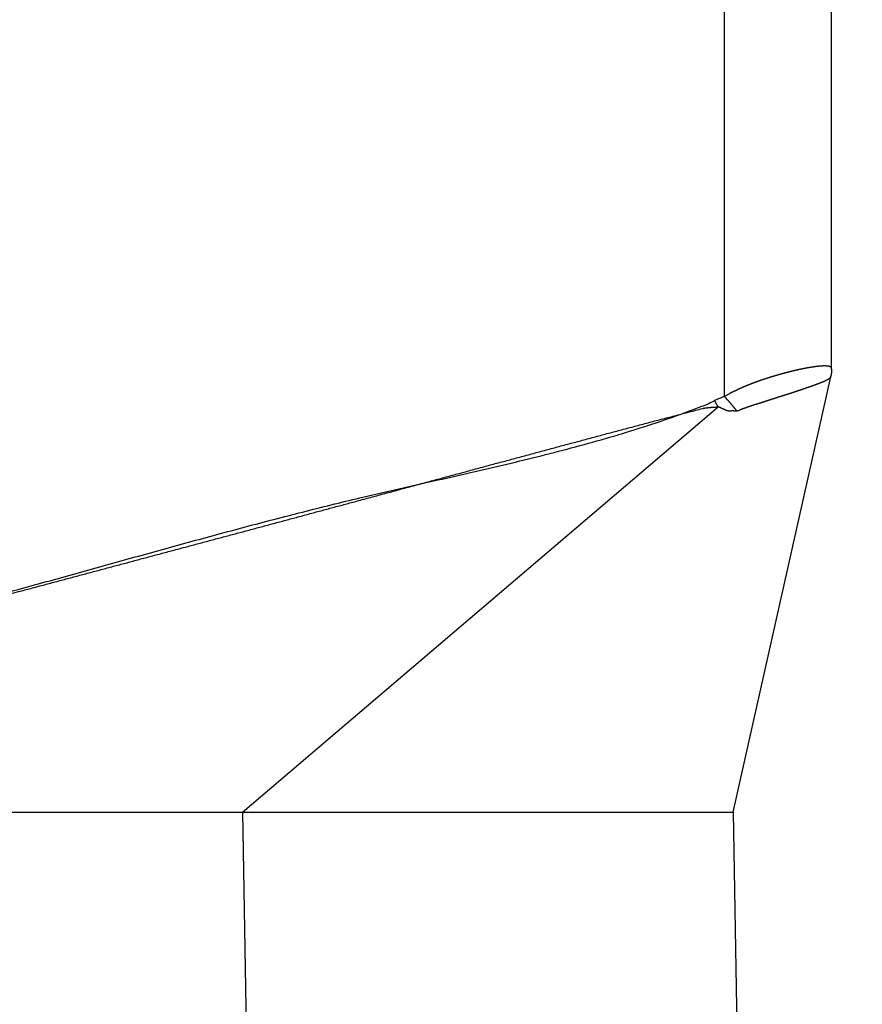
# Model space of a CAD drawing. Units: millimetres. Extents: x 0 to 297, y 0 to 210.
# Drawn here: x 233 to 244, y 103 to 117 of the extents above; entities that cross this region are included whole.
import ezdxf

# ---------------------------------------------------------------- set-up
doc = ezdxf.new("R2010")
doc.units = ezdxf.units.MM
doc.layers.add('1', color=7, linetype='Continuous')
doc.styles.add('CONVERTER_13', font='simplex.shx', dxfattribs={"width": 0.95})
doc.dimstyles.new('ME10_DIM_14', dxfattribs={"dimtxt": 3, "dimasz": 3, "dimexe": 1, "dimexo": 0.5, "dimgap": 2, "dimtad": 1, "dimzin": 12, "dimdsep": 46, "dimtxsty": 'CONVERTER_13', "dimsah": 1, "dimcen": 0.09, "dimclrd": 7, "dimclre": 7, "dimclrt": 7, "dimadec": 0, "dimazin": 0, "dimtfac": 1, "dimtdec": 4, "dimtix": 1, "dimtmove": 0, "dimatfit": 3, "dimfxl": 1, "dimtolj": 1, "dimtzin": 0, "dimarcsym": 0})

# ---------------------------------------------------------------- blocks, each defined once
blk = doc.blocks.new('*D6')
at = {"layer": '1', "color": 7, "linetype": 'Continuous'}
for p, q in [((222, 148.625), (263.65, 148.625)), ((262.65, 67.375), (262.65, 148.625)), ((241.5, 67.375), (263.65, 67.375))]:
    blk.add_line(p, q, dxfattribs=at)
at = {"layer": '1', "color": 7}
for points in [[(263.045, 145.625), (262.255, 145.625), (262.65, 148.625)], [(262.255, 70.375), (263.045, 70.375), (262.65, 67.375)]]:
    blk.add_solid(points, dxfattribs=at)
at = {"layer": '1', "color": 7, "insert": (260.2, 104.175), "char_height": 3, "attachment_point": 7, "rotation": 90, "line_spacing_factor": 0.60024, "style": 'CONVERTER_13'}
blk.add_mtext('81,3', dxfattribs=at)

msp = doc.modelspace()

# ---------------------------------------------------------------- linework, layer by layer
at = {"color": 7, "linetype": 'Continuous'}
for p, q in [((242.513, 111.399), (242.513, 147.202)), ((244, 111.785), (244, 146.942)), ((244, 111.784), (244, 111.785)), ((242.633, 105.625), (243.988, 111.673)), ((243.988, 111.673), (243.988, 111.675)), ((235.818, 105.625), (242.425, 111.255)), ((221.5, 105.625), (235.818, 105.625)), ((235.818, 105.625), (236.396, 105.625)), ((235.818, 105.625), (235.87, 102.634)), ((236.396, 105.625), (242.633, 105.625)), ((242.633, 105.625), (242.686, 102.634))]:
    msp.add_line(p, q, dxfattribs=at)
for start, end in [(359.1708, 0), (347.3798, 348.2885)]:
    msp.add_arc((243.5, 111.784), 0.5, start, end, dxfattribs=at)
for points, knots in [([(244, 111.785), (244, 111.786), (244, 111.787), (244, 111.789), (244, 111.79), (243.999, 111.79), (243.999, 111.791), (243.999, 111.792), (243.999, 111.792), (243.999, 111.793), (243.999, 111.793), (243.999, 111.794), (243.998, 111.794), (243.998, 111.795), (243.998, 111.795), (243.998, 111.796), (243.998, 111.796), (243.997, 111.797), (243.997, 111.797), (243.997, 111.798), (243.997, 111.798), (243.996, 111.799), (243.996, 111.8), (243.995, 111.8), (243.995, 111.801), (243.995, 111.801), (243.994, 111.801), (243.994, 111.802), (243.993, 111.803), (243.992, 111.804), (243.99, 111.805), (243.989, 111.807), (243.987, 111.808), (243.986, 111.809), (243.984, 111.81), (243.982, 111.811), (243.98, 111.812), (243.978, 111.813), (243.976, 111.813), (243.973, 111.814), (243.971, 111.815), (243.969, 111.816), (243.967, 111.816), (243.965, 111.817), (243.963, 111.817), (243.961, 111.818), (243.959, 111.818), (243.957, 111.819), (243.955, 111.819), (243.952, 111.819), (243.949, 111.82), (243.947, 111.82), (243.944, 111.821), (243.942, 111.821), (243.94, 111.821), (243.936, 111.822), (243.931, 111.822), (243.925, 111.822), (243.919, 111.823), (243.912, 111.823), (243.906, 111.823), (243.9, 111.823), (243.893, 111.823), (243.888, 111.823), (243.885, 111.823), (243.882, 111.823), (243.88, 111.822), (243.878, 111.822), (243.876, 111.822), (243.874, 111.822), (243.871, 111.822), (243.869, 111.822), (243.868, 111.822), (243.866, 111.822), (243.864, 111.822), (243.862, 111.822), (243.861, 111.821), (243.859, 111.821), (243.858, 111.821), (243.856, 111.821), (243.856, 111.821), (243.855, 111.821), (243.855, 111.821), (243.854, 111.821), (243.854, 111.821), (243.853, 111.821), (243.852, 111.821), (243.851, 111.821), (243.85, 111.821), (243.848, 111.82), (243.847, 111.82), (243.846, 111.82), (243.844, 111.82), (243.843, 111.82), (243.841, 111.82), (243.839, 111.82), (243.837, 111.819), (243.835, 111.819), (243.833, 111.819), (243.831, 111.819), (243.829, 111.819), (243.827, 111.818), (243.824, 111.818), (243.821, 111.818), (243.817, 111.817), (243.812, 111.817), (243.806, 111.816), (243.801, 111.816), (243.796, 111.815), (243.791, 111.814), (243.786, 111.814), (243.781, 111.813), (243.776, 111.813), (243.772, 111.812), (243.767, 111.811), (243.762, 111.811), (243.758, 111.81), (243.753, 111.809), (243.749, 111.809), (243.744, 111.808), (243.739, 111.807), (243.733, 111.806), (243.728, 111.805), (243.722, 111.805), (243.717, 111.804), (243.712, 111.803), (243.706, 111.802), (243.701, 111.801), (243.697, 111.801), (243.694, 111.8), (243.69, 111.799), (243.687, 111.799), (243.683, 111.798), (243.68, 111.798), (243.677, 111.797), (243.674, 111.797), (243.671, 111.796), (243.668, 111.796), (243.666, 111.795), (243.663, 111.795), (243.661, 111.794), (243.659, 111.794), (243.656, 111.793), (243.653, 111.793), (243.649, 111.792), (243.644, 111.791), (243.639, 111.79), (243.634, 111.789), (243.629, 111.788), (243.625, 111.788), (243.62, 111.787), (243.615, 111.786), (243.611, 111.785), (243.606, 111.784), (243.602, 111.783), (243.598, 111.782), (243.593, 111.781), (243.589, 111.78), (243.585, 111.78), (243.581, 111.779), (243.577, 111.778), (243.573, 111.777), (243.57, 111.776), (243.566, 111.776), (243.563, 111.775), (243.559, 111.774), (243.556, 111.773), (243.552, 111.773), (243.546, 111.771), (243.54, 111.77), (243.534, 111.769), (243.528, 111.767), (243.522, 111.766), (243.516, 111.765), (243.51, 111.763), (243.504, 111.762), (243.498, 111.761), (243.493, 111.759), (243.487, 111.758), (243.482, 111.757), (243.476, 111.755), (243.471, 111.754), (243.466, 111.753), (243.461, 111.752), (243.456, 111.75), (243.451, 111.749), (243.446, 111.748), (243.441, 111.747), (243.437, 111.746), (243.433, 111.745), (243.43, 111.744), (243.426, 111.743), (243.422, 111.742), (243.419, 111.741), (243.416, 111.74), (243.412, 111.74), (243.409, 111.739), (243.406, 111.738), (243.403, 111.737), (243.4, 111.737), (243.398, 111.736), (243.395, 111.735), (243.392, 111.735), (243.39, 111.734), (243.388, 111.733), (243.386, 111.733), (243.384, 111.732), (243.382, 111.732), (243.379, 111.731), (243.376, 111.73), (243.373, 111.73), (243.371, 111.729), (243.368, 111.728), (243.365, 111.727), (243.363, 111.727), (243.36, 111.726), (243.358, 111.725), (243.355, 111.725), (243.353, 111.724), (243.351, 111.723), (243.348, 111.723), (243.346, 111.722), (243.344, 111.722), (243.342, 111.721), (243.34, 111.721), (243.338, 111.72), (243.336, 111.72), (243.335, 111.719), (243.333, 111.719), (243.332, 111.718), (243.33, 111.718), (243.329, 111.718), (243.327, 111.717), (243.326, 111.717), (243.325, 111.717), (243.324, 111.716), (243.324, 111.716), (243.323, 111.716), (243.322, 111.716), (243.321, 111.715), (243.318, 111.715), (243.315, 111.714), (243.312, 111.713), (243.308, 111.712), (243.305, 111.711), (243.301, 111.71), (243.297, 111.709), (243.293, 111.708), (243.289, 111.707), (243.285, 111.705), (243.281, 111.704), (243.276, 111.703), (243.272, 111.702), (243.267, 111.7), (243.263, 111.699), (243.258, 111.698), (243.253, 111.696), (243.249, 111.695), (243.244, 111.694), (243.239, 111.692), (243.233, 111.691), (243.228, 111.689), (243.223, 111.688), (243.218, 111.686), (243.212, 111.685), (243.207, 111.683), (243.201, 111.681), (243.196, 111.68), (243.191, 111.678), (243.187, 111.677), (243.182, 111.676), (243.177, 111.674), (243.172, 111.673), (243.167, 111.671), (243.162, 111.67), (243.157, 111.668), (243.152, 111.666), (243.147, 111.665), (243.141, 111.663), (243.136, 111.661), (243.13, 111.66), (243.124, 111.658), (243.119, 111.656), (243.113, 111.654), (243.107, 111.652), (243.101, 111.65), (243.095, 111.648), (243.088, 111.646), (243.082, 111.644), (243.076, 111.642), (243.069, 111.64), (243.064, 111.638), (243.06, 111.637), (243.058, 111.636), (243.055, 111.635), (243.052, 111.634), (243.049, 111.633), (243.046, 111.632), (243.043, 111.631), (243.04, 111.63), (243.036, 111.629), (243.033, 111.628), (243.03, 111.627), (243.026, 111.625), (243.022, 111.624), (243.019, 111.623), (243.015, 111.622), (243.011, 111.62), (243.007, 111.619), (243.003, 111.617), (242.999, 111.616), (242.995, 111.615), (242.992, 111.613), (242.988, 111.612), (242.985, 111.611), (242.981, 111.61), (242.978, 111.609), (242.975, 111.607), (242.971, 111.606), (242.968, 111.605), (242.965, 111.604), (242.962, 111.603), (242.959, 111.602), (242.957, 111.601), (242.954, 111.6), (242.951, 111.599), (242.949, 111.598), (242.946, 111.597), (242.944, 111.596), (242.942, 111.595), (242.94, 111.595), (242.938, 111.594), (242.936, 111.593), (242.935, 111.593), (242.933, 111.592), (242.931, 111.592), (242.93, 111.591), (242.929, 111.591), (242.928, 111.59), (242.926, 111.589), (242.923, 111.588), (242.919, 111.587), (242.915, 111.585), (242.911, 111.584), (242.907, 111.582), (242.903, 111.581), (242.898, 111.579), (242.894, 111.577), (242.89, 111.576), (242.885, 111.574), (242.88, 111.572), (242.875, 111.57), (242.871, 111.568), (242.866, 111.566), (242.861, 111.564), (242.855, 111.562), (242.85, 111.56), (242.845, 111.558), (242.84, 111.556), (242.834, 111.554), (242.829, 111.552), (242.823, 111.549), (242.818, 111.547), (242.812, 111.545), (242.806, 111.542), (242.801, 111.54), (242.795, 111.538), (242.788, 111.535), (242.781, 111.532), (242.773, 111.528), (242.764, 111.525), (242.756, 111.521), (242.748, 111.517), (242.739, 111.514), (242.731, 111.51), (242.722, 111.506), (242.713, 111.502), (242.704, 111.498), (242.696, 111.494), (242.687, 111.49), (242.678, 111.485), (242.669, 111.481), (242.66, 111.477), (242.652, 111.473), (242.646, 111.47), (242.642, 111.468), (242.638, 111.466), (242.633, 111.464), (242.629, 111.462), (242.625, 111.46), (242.621, 111.457), (242.617, 111.456), (242.614, 111.454), (242.612, 111.453), (242.61, 111.452), (242.608, 111.451), (242.605, 111.45), (242.603, 111.449), (242.601, 111.447), (242.599, 111.447), (242.598, 111.446), (242.597, 111.445), (242.596, 111.445), (242.595, 111.444), (242.594, 111.444), (242.592, 111.443), (242.591, 111.442), (242.589, 111.441), (242.587, 111.44), (242.585, 111.439), (242.584, 111.438), (242.571, 111.431), (242.547, 111.418), (242.524, 111.405), (242.513, 111.399)], [0, 0, 0, 0, 0.002185, 0.004371, 0.005011, 0.005651, 0.006291, 0.00693, 0.007414, 0.007899, 0.008383, 0.008867, 0.009408, 0.00995, 0.010492, 0.011033, 0.011648, 0.012262, 0.012876, 0.013491, 0.014213, 0.014935, 0.015657, 0.016378, 0.016874, 0.017369, 0.017865, 0.01836, 0.020084, 0.021808, 0.023535, 0.025261, 0.027274, 0.029287, 0.031299, 0.033311, 0.035698, 0.038084, 0.04047, 0.042857, 0.045001, 0.047144, 0.049287, 0.05143, 0.053425, 0.055419, 0.057413, 0.059407, 0.062093, 0.06478, 0.067466, 0.070153, 0.072461, 0.074769, 0.077078, 0.079386, 0.085683, 0.09198, 0.098279, 0.104577, 0.110981, 0.117386, 0.123789, 0.130193, 0.132475, 0.134758, 0.13704, 0.139323, 0.141408, 0.143493, 0.145579, 0.147664, 0.149495, 0.151325, 0.153156, 0.154987, 0.156505, 0.158023, 0.159541, 0.161059, 0.16144, 0.161821, 0.162202, 0.162583, 0.163454, 0.164325, 0.165197, 0.166068, 0.167355, 0.168642, 0.16993, 0.171217, 0.172847, 0.174476, 0.176106, 0.177735, 0.179726, 0.181716, 0.183706, 0.185697, 0.188082, 0.190467, 0.192852, 0.195237, 0.200453, 0.205669, 0.210885, 0.216101, 0.221165, 0.226229, 0.231294, 0.236358, 0.241184, 0.246009, 0.250835, 0.25566, 0.260159, 0.264658, 0.269158, 0.273657, 0.279187, 0.284716, 0.290246, 0.295776, 0.301258, 0.306739, 0.312221, 0.317702, 0.321337, 0.324972, 0.328608, 0.332243, 0.335452, 0.338661, 0.341869, 0.345078, 0.347817, 0.350556, 0.353295, 0.356035, 0.358261, 0.360487, 0.362713, 0.364939, 0.370009, 0.375079, 0.380149, 0.385219, 0.390045, 0.394872, 0.399698, 0.404525, 0.409065, 0.413605, 0.418145, 0.422685, 0.426895, 0.431105, 0.435315, 0.439525, 0.443362, 0.447198, 0.451035, 0.454872, 0.458292, 0.461712, 0.465132, 0.468553, 0.474913, 0.481273, 0.487634, 0.493994, 0.50007, 0.506146, 0.512221, 0.518297, 0.524057, 0.529817, 0.535578, 0.541338, 0.546752, 0.552166, 0.55758, 0.562995, 0.568032, 0.573069, 0.578107, 0.583144, 0.587052, 0.59096, 0.594868, 0.598775, 0.602301, 0.605827, 0.609352, 0.612878, 0.615975, 0.619072, 0.622168, 0.625265, 0.627886, 0.630507, 0.633128, 0.635749, 0.637847, 0.639945, 0.642044, 0.644142, 0.647047, 0.649953, 0.652858, 0.655763, 0.658486, 0.661209, 0.663932, 0.666655, 0.66915, 0.671646, 0.674141, 0.676637, 0.67886, 0.681083, 0.683306, 0.685529, 0.687434, 0.689339, 0.691244, 0.69315, 0.694692, 0.696235, 0.697777, 0.69932, 0.700454, 0.701589, 0.702723, 0.703858, 0.70454, 0.705221, 0.705903, 0.706585, 0.710021, 0.713458, 0.716895, 0.720332, 0.724236, 0.728139, 0.732043, 0.735946, 0.740283, 0.744619, 0.748956, 0.753293, 0.758029, 0.762765, 0.767501, 0.772237, 0.777338, 0.78244, 0.787542, 0.792643, 0.798077, 0.803511, 0.808944, 0.814378, 0.82011, 0.825842, 0.831575, 0.837307, 0.842111, 0.846915, 0.851719, 0.856524, 0.86176, 0.866995, 0.872231, 0.877467, 0.883109, 0.888751, 0.894393, 0.900034, 0.906056, 0.912078, 0.918099, 0.924121, 0.930497, 0.936873, 0.943249, 0.949624, 0.956329, 0.963033, 0.969738, 0.976442, 0.979311, 0.982181, 0.98505, 0.98792, 0.991184, 0.994449, 0.997713, 1.000978, 1.004603, 1.008229, 1.011854, 1.01548, 1.019432, 1.023385, 1.027338, 1.03129, 1.035536, 1.039781, 1.044027, 1.048272, 1.05199, 1.055708, 1.059427, 1.063145, 1.066589, 1.070033, 1.073477, 1.076921, 1.080031, 1.083141, 1.086251, 1.089361, 1.092078, 1.094795, 1.097512, 1.100228, 1.102492, 1.104756, 1.107019, 1.109283, 1.111034, 1.112785, 1.114536, 1.116287, 1.117465, 1.118644, 1.119823, 1.121001, 1.125142, 1.129283, 1.133424, 1.137565, 1.142152, 1.14674, 1.151327, 1.155915, 1.160912, 1.165908, 1.170905, 1.175902, 1.181271, 1.18664, 1.192009, 1.197378, 1.203082, 1.208786, 1.21449, 1.220194, 1.226196, 1.232197, 1.238199, 1.244201, 1.250464, 1.256726, 1.262989, 1.269252, 1.278148, 1.287045, 1.295941, 1.304838, 1.314178, 1.323518, 1.332858, 1.342198, 1.351912, 1.361627, 1.371342, 1.381056, 1.391078, 1.401099, 1.411121, 1.421142, 1.425954, 1.430765, 1.435576, 1.440388, 1.445214, 1.45004, 1.454866, 1.459692, 1.46211, 1.464529, 1.466948, 1.469366, 1.471789, 1.474212, 1.476635, 1.479058, 1.480193, 1.481329, 1.482464, 1.483599, 1.48523, 1.48686, 1.48849, 1.490121, 1.492221, 1.494321, 1.496421, 1.498521, 1.537857, 1.577193, 1.577193, 1.577193, 1.577193]), ([(244, 111.784), (244, 111.779), (244, 111.77), (243.999, 111.759), (243.999, 111.753), (243.999, 111.749), (243.999, 111.746), (243.998, 111.742), (243.998, 111.739), (243.998, 111.736), (243.997, 111.732), (243.997, 111.729), (243.997, 111.725), (243.996, 111.722), (243.996, 111.719), (243.995, 111.715), (243.995, 111.712), (243.994, 111.709), (243.994, 111.705), (243.993, 111.698), (243.991, 111.688), (243.989, 111.679), (243.988, 111.675)], [0, 0, 0, 0, 0.0139486, 0.0278973, 0.0313079, 0.0347185, 0.0381291, 0.0415397, 0.0449272, 0.0483146, 0.0517021, 0.0550895, 0.0584764, 0.0618634, 0.0652503, 0.0686373, 0.0720463, 0.0754554, 0.0788645, 0.0822735, 0.0962101, 0.1101467, 0.1101467, 0.1101467, 0.1101467]), ([(243.988, 111.673), (243.987, 111.673), (243.987, 111.671), (243.987, 111.67), (243.986, 111.669), (243.986, 111.668), (243.986, 111.668), (243.986, 111.667), (243.985, 111.667), (243.985, 111.666), (243.985, 111.666), (243.985, 111.665), (243.985, 111.665), (243.985, 111.665), (243.984, 111.665), (243.984, 111.665), (243.984, 111.665), (243.984, 111.664), (243.984, 111.664), (243.984, 111.664), (243.984, 111.664), (243.984, 111.663), (243.983, 111.663), (243.983, 111.663), (243.983, 111.662), (243.983, 111.662), (243.982, 111.661), (243.982, 111.661), (243.982, 111.66), (243.981, 111.66), (243.981, 111.659), (243.98, 111.658), (243.979, 111.658), (243.979, 111.657), (243.978, 111.656), (243.978, 111.656), (243.977, 111.655), (243.977, 111.654), (243.976, 111.654), (243.975, 111.653), (243.975, 111.652), (243.974, 111.652), (243.973, 111.651), (243.973, 111.651), (243.972, 111.65), (243.97, 111.648), (243.969, 111.647), (243.967, 111.646), (243.966, 111.645), (243.964, 111.644), (243.963, 111.643), (243.961, 111.642), (243.959, 111.64), (243.958, 111.639), (243.956, 111.638), (243.954, 111.637), (243.952, 111.636), (243.95, 111.635), (243.949, 111.633), (243.947, 111.632), (243.944, 111.631), (243.942, 111.63), (243.94, 111.629), (243.938, 111.628), (243.936, 111.626), (243.934, 111.625), (243.931, 111.624), (243.929, 111.623), (243.927, 111.621), (243.924, 111.62), (243.922, 111.619), (243.919, 111.618), (243.917, 111.617), (243.914, 111.615), (243.912, 111.614), (243.909, 111.613), (243.906, 111.612), (243.904, 111.61), (243.901, 111.609), (243.898, 111.608), (243.895, 111.607), (243.893, 111.606), (243.89, 111.604), (243.887, 111.603), (243.884, 111.602), (243.881, 111.601), (243.878, 111.599), (243.875, 111.598), (243.872, 111.597), (243.869, 111.595), (243.866, 111.594), (243.863, 111.593), (243.861, 111.592), (243.859, 111.591), (243.857, 111.591), (243.855, 111.59), (243.854, 111.589), (243.852, 111.589), (243.85, 111.588), (243.848, 111.587), (243.846, 111.586), (243.845, 111.586), (243.843, 111.585), (243.841, 111.584), (243.839, 111.584), (243.837, 111.583), (243.835, 111.582), (243.833, 111.581), (243.831, 111.581), (243.829, 111.58), (243.827, 111.579), (243.826, 111.578), (243.824, 111.578), (243.822, 111.577), (243.82, 111.576), (243.818, 111.575), (243.816, 111.575), (243.814, 111.574), (243.812, 111.573), (243.81, 111.572), (243.808, 111.572), (243.805, 111.571), (243.803, 111.57), (243.801, 111.569), (243.797, 111.568), (243.793, 111.566), (243.789, 111.564), (243.784, 111.563), (243.78, 111.561), (243.776, 111.56), (243.771, 111.558), (243.767, 111.557), (243.762, 111.555), (243.758, 111.553), (243.753, 111.552), (243.749, 111.55), (243.744, 111.548), (243.739, 111.547), (243.735, 111.545), (243.73, 111.543), (243.725, 111.542), (243.72, 111.54), (243.715, 111.538), (243.71, 111.537), (243.706, 111.535), (243.701, 111.533), (243.696, 111.531), (243.691, 111.53), (243.686, 111.528), (243.68, 111.526), (243.675, 111.524), (243.67, 111.523), (243.665, 111.521), (243.66, 111.519), (243.655, 111.517), (243.649, 111.516), (243.644, 111.514), (243.639, 111.512), (243.634, 111.51), (243.628, 111.508), (243.623, 111.506), (243.617, 111.505), (243.612, 111.503), (243.607, 111.501), (243.601, 111.499), (243.596, 111.497), (243.59, 111.495), (243.584, 111.493), (243.579, 111.491), (243.573, 111.49), (243.568, 111.488), (243.562, 111.486), (243.555, 111.483), (243.549, 111.481), (243.542, 111.479), (243.535, 111.477), (243.529, 111.474), (243.522, 111.472), (243.515, 111.47), (243.508, 111.468), (243.502, 111.465), (243.495, 111.463), (243.488, 111.461), (243.481, 111.458), (243.474, 111.456), (243.467, 111.454), (243.46, 111.451), (243.454, 111.45), (243.451, 111.448), (243.449, 111.448), (243.447, 111.447), (243.446, 111.447), (243.444, 111.446), (243.442, 111.445), (243.44, 111.445), (243.438, 111.444), (243.437, 111.444), (243.435, 111.443), (243.433, 111.442), (243.431, 111.442), (243.43, 111.441), (243.428, 111.441), (243.426, 111.44), (243.424, 111.439), (243.42, 111.438), (243.417, 111.437), (243.413, 111.436), (243.409, 111.435), (243.406, 111.434), (243.402, 111.432), (243.398, 111.431), (243.393, 111.43), (243.387, 111.428), (243.379, 111.425), (243.372, 111.423), (243.364, 111.421), (243.357, 111.418), (243.349, 111.416), (243.341, 111.413), (243.335, 111.411), (243.33, 111.41), (243.326, 111.409), (243.322, 111.407), (243.318, 111.406), (243.314, 111.405), (243.31, 111.404), (243.306, 111.403), (243.303, 111.402), (243.3, 111.401), (243.298, 111.4), (243.297, 111.4), (243.295, 111.399), (243.293, 111.398), (243.291, 111.398), (243.289, 111.397), (243.287, 111.397), (243.285, 111.396), (243.283, 111.395), (243.281, 111.395), (243.279, 111.394), (243.277, 111.394), (243.275, 111.393), (243.273, 111.392), (243.27, 111.391), (243.267, 111.39), (243.263, 111.389), (243.259, 111.388), (243.255, 111.387), (243.251, 111.385), (243.247, 111.384), (243.243, 111.383), (243.239, 111.381), (243.235, 111.38), (243.232, 111.379), (243.228, 111.378), (243.224, 111.376), (243.22, 111.375), (243.216, 111.374), (243.212, 111.372), (243.206, 111.371), (243.2, 111.368), (243.192, 111.366), (243.184, 111.363), (243.176, 111.361), (243.168, 111.358), (243.16, 111.355), (243.152, 111.353), (243.145, 111.35), (243.139, 111.349), (243.135, 111.347), (243.131, 111.346), (243.127, 111.345), (243.123, 111.343), (243.119, 111.342), (243.115, 111.341), (243.111, 111.339), (243.107, 111.338), (243.103, 111.337), (243.099, 111.335), (243.095, 111.334), (243.091, 111.333), (243.086, 111.331), (243.082, 111.33), (243.077, 111.328), (243.072, 111.327), (243.065, 111.324), (243.059, 111.322), (243.052, 111.32), (243.045, 111.318), (243.039, 111.316), (243.032, 111.314), (243.026, 111.312), (243.019, 111.31), (243.013, 111.308), (243.006, 111.306), (242.999, 111.304), (242.993, 111.302), (242.986, 111.3), (242.979, 111.297), (242.973, 111.295), (242.966, 111.293), (242.959, 111.291), (242.953, 111.289), (242.946, 111.287), (242.939, 111.285), (242.933, 111.283), (242.926, 111.281), (242.919, 111.278), (242.913, 111.276), (242.906, 111.274), (242.899, 111.272), (242.893, 111.27), (242.886, 111.268), (242.879, 111.265), (242.873, 111.263), (242.866, 111.261), (242.859, 111.259), (242.853, 111.257), (242.846, 111.254), (242.839, 111.252), (242.833, 111.25), (242.826, 111.248), (242.819, 111.245), (242.813, 111.243), (242.806, 111.241), (242.8, 111.238), (242.793, 111.236), (242.787, 111.234), (242.78, 111.231), (242.774, 111.229), (242.767, 111.227), (242.761, 111.224), (242.756, 111.222), (242.751, 111.22), (242.747, 111.219), (242.742, 111.217), (242.738, 111.215), (242.733, 111.213), (242.729, 111.211), (242.72, 111.207), (242.706, 111.201), (242.694, 111.196), (242.688, 111.193)], [0, 0, 0, 0, 0.002132, 0.004263, 0.004803, 0.005343, 0.005883, 0.006423, 0.006975, 0.007526, 0.008078, 0.008629, 0.008798, 0.008967, 0.009135, 0.009304, 0.009474, 0.009643, 0.009813, 0.009982, 0.010418, 0.010854, 0.01129, 0.011726, 0.012166, 0.012606, 0.013045, 0.013485, 0.014373, 0.01526, 0.016148, 0.017035, 0.017923, 0.018811, 0.019699, 0.020587, 0.021461, 0.022335, 0.023209, 0.024083, 0.024924, 0.025765, 0.026606, 0.027448, 0.029217, 0.030987, 0.032757, 0.034527, 0.036458, 0.038389, 0.04032, 0.042251, 0.044336, 0.04642, 0.048504, 0.050588, 0.05284, 0.055091, 0.057342, 0.059594, 0.062003, 0.064412, 0.066821, 0.06923, 0.071805, 0.074379, 0.076954, 0.079529, 0.082242, 0.084956, 0.08767, 0.090383, 0.093244, 0.096104, 0.098965, 0.101825, 0.104786, 0.107746, 0.110707, 0.113667, 0.11677, 0.119872, 0.122975, 0.126077, 0.129322, 0.132566, 0.13581, 0.139054, 0.142439, 0.145825, 0.14921, 0.152596, 0.154496, 0.156397, 0.158297, 0.160197, 0.162136, 0.164074, 0.166012, 0.16795, 0.169929, 0.171908, 0.173887, 0.175865, 0.177889, 0.179912, 0.181935, 0.183958, 0.186027, 0.188096, 0.190165, 0.192234, 0.194347, 0.19646, 0.198573, 0.200686, 0.202847, 0.205008, 0.207168, 0.209329, 0.211533, 0.213737, 0.215941, 0.218145, 0.222663, 0.22718, 0.231697, 0.236214, 0.240895, 0.245575, 0.250256, 0.254936, 0.259758, 0.26458, 0.269402, 0.274223, 0.279202, 0.28418, 0.289158, 0.294136, 0.299257, 0.304377, 0.309497, 0.314617, 0.319885, 0.325152, 0.33042, 0.335687, 0.341063, 0.34644, 0.351817, 0.357193, 0.362709, 0.368224, 0.37374, 0.379255, 0.384847, 0.390439, 0.396031, 0.401622, 0.407338, 0.413053, 0.418769, 0.424484, 0.430323, 0.436161, 0.441999, 0.447838, 0.453799, 0.459759, 0.46572, 0.471681, 0.478664, 0.485647, 0.49263, 0.499612, 0.506745, 0.513877, 0.521009, 0.528141, 0.53542, 0.542699, 0.549979, 0.557258, 0.564682, 0.572106, 0.579529, 0.586953, 0.588818, 0.590684, 0.592549, 0.594414, 0.596288, 0.598163, 0.600038, 0.601913, 0.603802, 0.605692, 0.607581, 0.609471, 0.611366, 0.613262, 0.615157, 0.617052, 0.620915, 0.624778, 0.62864, 0.632503, 0.636413, 0.640323, 0.644233, 0.648143, 0.656043, 0.663942, 0.671842, 0.679742, 0.687782, 0.695823, 0.703863, 0.711904, 0.715968, 0.720032, 0.724096, 0.72816, 0.732258, 0.736355, 0.740452, 0.744549, 0.746608, 0.748666, 0.750725, 0.752783, 0.75485, 0.756916, 0.758982, 0.761048, 0.763118, 0.765188, 0.767258, 0.769329, 0.771408, 0.773488, 0.775567, 0.777646, 0.781766, 0.785886, 0.790006, 0.794126, 0.798261, 0.802395, 0.806529, 0.810663, 0.814818, 0.818974, 0.823129, 0.827284, 0.831468, 0.835652, 0.839836, 0.84402, 0.85242, 0.86082, 0.869219, 0.877619, 0.886115, 0.894612, 0.903108, 0.911604, 0.915864, 0.920124, 0.924384, 0.928644, 0.932931, 0.937217, 0.941504, 0.94579, 0.950106, 0.954422, 0.958738, 0.963054, 0.96739, 0.971726, 0.976063, 0.980399, 0.987225, 0.99405, 1.000875, 1.0077, 1.014587, 1.021474, 1.028361, 1.035247, 1.042189, 1.049131, 1.056073, 1.063015, 1.070006, 1.076997, 1.083988, 1.090978, 1.097949, 1.10492, 1.111891, 1.118862, 1.125877, 1.132892, 1.139907, 1.146922, 1.153921, 1.16092, 1.167919, 1.174918, 1.181954, 1.188991, 1.196027, 1.203064, 1.210057, 1.21705, 1.224043, 1.231036, 1.238058, 1.245079, 1.252101, 1.259123, 1.266065, 1.273007, 1.27995, 1.286892, 1.293856, 1.300819, 1.307783, 1.314746, 1.319683, 1.324619, 1.329555, 1.334491, 1.339424, 1.344356, 1.349289, 1.354221, 1.374012, 1.393803, 1.393803, 1.393803, 1.393803]), ([(242.513, 111.399), (242.5, 111.395), (242.474, 111.386), (242.439, 111.369), (242.405, 111.355), (242.383, 111.347), (242.372, 111.342)], [0, 0, 0, 0, 0.0409674, 0.0819348, 0.1168815, 0.1518282, 0.1518282, 0.1518282, 0.1518282]), ([(242.688, 111.193), (242.681, 111.201), (242.668, 111.218), (242.653, 111.237), (242.642, 111.25), (242.637, 111.256), (242.632, 111.263), (242.626, 111.269), (242.621, 111.276), (242.615, 111.282), (242.61, 111.289), (242.604, 111.295), (242.599, 111.302), (242.593, 111.308), (242.587, 111.315), (242.582, 111.322), (242.576, 111.328), (242.57, 111.335), (242.565, 111.341), (242.553, 111.354), (242.536, 111.373), (242.521, 111.39), (242.513, 111.399)], [0, 0, 0, 0, 0.0322453, 0.0644906, 0.0728934, 0.0812962, 0.0896989, 0.0981017, 0.1066559, 0.11521, 0.1237641, 0.1323183, 0.1409628, 0.1496074, 0.1582519, 0.1668965, 0.1755691, 0.1842418, 0.1929144, 0.201587, 0.2359522, 0.2703174, 0.2703174, 0.2703174, 0.2703174]), ([(221.5, 105.7), (221.512, 105.704), (221.536, 105.711), (221.563, 105.719), (221.583, 105.725), (221.595, 105.729), (221.607, 105.732), (221.618, 105.736), (221.63, 105.739), (221.642, 105.742), (221.654, 105.746), (221.666, 105.749), (221.678, 105.753), (221.689, 105.756), (221.701, 105.759), (221.713, 105.763), (221.725, 105.766), (221.737, 105.77), (221.748, 105.773), (221.764, 105.777), (221.784, 105.783), (221.808, 105.79), (221.831, 105.796), (221.855, 105.803), (221.879, 105.81), (221.903, 105.816), (221.926, 105.823), (221.958, 105.831), (221.997, 105.842), (222.045, 105.855), (222.092, 105.869), (222.14, 105.882), (222.187, 105.895), (222.235, 105.908), (222.282, 105.92), (222.346, 105.938), (222.425, 105.959), (222.52, 105.985), (222.615, 106.011), (222.71, 106.037), (222.805, 106.062), (222.9, 106.088), (222.995, 106.114), (223.108, 106.144), (223.24, 106.18), (223.39, 106.22), (223.54, 106.26), (223.691, 106.301), (223.841, 106.341), (223.991, 106.382), (224.141, 106.422), (224.291, 106.462), (224.441, 106.503), (224.592, 106.543), (224.742, 106.583), (224.892, 106.624), (225.042, 106.664), (225.192, 106.704), (225.343, 106.744), (225.543, 106.798), (225.793, 106.865), (226.094, 106.946), (226.394, 107.026), (226.694, 107.107), (226.995, 107.188), (227.295, 107.268), (227.595, 107.349), (227.996, 107.456), (228.497, 107.591), (229.097, 107.752), (229.698, 107.913), (230.299, 108.074), (230.9, 108.233), (231.501, 108.393), (232.102, 108.554), (232.766, 108.734), (233.492, 108.935), (234.28, 109.155), (235.07, 109.374), (235.86, 109.588), (236.653, 109.795), (237.343, 109.966), (237.93, 110.102), (238.41, 110.211), (238.891, 110.32), (239.37, 110.431), (239.849, 110.545), (240.326, 110.667), (240.8, 110.796), (241.271, 110.937), (241.738, 111.09), (242.074, 111.215), (242.288, 111.296), (242.344, 111.327), (242.372, 111.342)], [0, 0, 0, 0, 0.0372, 0.074399, 0.086701, 0.099002, 0.111304, 0.123605, 0.13591, 0.148215, 0.16052, 0.172824, 0.185128, 0.197431, 0.209735, 0.222038, 0.234343, 0.246647, 0.258952, 0.271256, 0.295866, 0.320475, 0.345084, 0.369693, 0.394303, 0.418913, 0.443524, 0.468134, 0.517357, 0.566579, 0.615802, 0.665025, 0.714248, 0.763471, 0.812694, 0.861917, 0.960369, 1.058821, 1.157273, 1.255725, 1.354176, 1.452628, 1.551079, 1.64953, 1.80503, 1.96053, 2.11603, 2.27153, 2.42703, 2.582529, 2.738029, 2.893528, 3.049029, 3.204529, 3.36003, 3.51553, 3.671031, 3.826531, 3.982032, 4.137532, 4.448533, 4.759535, 5.070537, 5.381538, 5.692541, 6.003544, 6.314545, 6.625545, 7.247537, 7.869529, 8.491546, 9.113561, 9.735614, 10.357668, 10.979627, 11.601583, 12.420476, 13.239375, 14.058386, 14.877403, 15.697245, 16.517057, 17.009701, 17.502355, 17.995064, 18.487768, 18.979828, 19.471899, 19.963135, 20.454331, 20.945446, 21.436708, 21.532934, 21.62916, 21.62916, 21.62916, 21.62916]), ([(221.5, 105.699), (221.5, 105.699), (221.5, 105.699), (221.502, 105.7), (221.506, 105.701), (221.512, 105.702), (221.518, 105.703), (221.524, 105.705), (221.53, 105.706), (221.537, 105.708), (221.543, 105.709), (221.549, 105.71), (221.555, 105.712), (221.561, 105.713), (221.567, 105.715), (221.574, 105.716), (221.581, 105.718), (221.589, 105.72), (221.597, 105.722), (221.605, 105.724), (221.613, 105.726), (221.621, 105.728), (221.629, 105.73), (221.637, 105.732), (221.645, 105.734), (221.653, 105.736), (221.661, 105.737), (221.67, 105.74), (221.681, 105.742), (221.693, 105.745), (221.704, 105.748), (221.716, 105.751), (221.728, 105.754), (221.74, 105.757), (221.752, 105.76), (221.765, 105.764), (221.78, 105.767), (221.796, 105.771), (221.812, 105.775), (221.828, 105.779), (221.844, 105.784), (221.86, 105.788), (221.875, 105.792), (221.891, 105.796), (221.907, 105.8), (221.923, 105.804), (221.939, 105.808), (221.957, 105.813), (221.979, 105.818), (222.002, 105.825), (222.026, 105.831), (222.05, 105.837), (222.074, 105.843), (222.098, 105.849), (222.122, 105.856), (222.145, 105.862), (222.169, 105.868), (222.193, 105.874), (222.217, 105.881), (222.241, 105.887), (222.264, 105.893), (222.288, 105.899), (222.312, 105.906), (222.34, 105.913), (222.374, 105.922), (222.412, 105.932), (222.45, 105.942), (222.488, 105.952), (222.526, 105.962), (222.564, 105.972), (222.602, 105.982), (222.64, 105.993), (222.678, 106.003), (222.716, 106.013), (222.754, 106.023), (222.793, 106.033), (222.831, 106.043), (222.869, 106.053), (222.907, 106.063), (222.945, 106.073), (222.983, 106.084), (223.021, 106.094), (223.059, 106.104), (223.109, 106.117), (223.172, 106.134), (223.247, 106.154), (223.322, 106.174), (223.397, 106.194), (223.473, 106.214), (223.548, 106.234), (223.623, 106.254), (223.698, 106.274), (223.773, 106.294), (223.848, 106.314), (223.923, 106.334), (223.998, 106.354), (224.074, 106.375), (224.149, 106.395), (224.224, 106.415), (224.324, 106.441), (224.449, 106.475), (224.599, 106.515), (224.75, 106.555), (224.9, 106.595), (225.05, 106.636), (225.2, 106.676), (225.35, 106.716), (225.517, 106.761), (225.701, 106.81), (225.901, 106.863), (226.101, 106.917), (226.302, 106.971), (226.502, 107.024), (226.702, 107.078), (226.903, 107.132), (227.103, 107.185), (227.303, 107.239), (227.503, 107.292), (227.704, 107.346), (227.971, 107.418), (228.305, 107.507), (228.705, 107.614), (229.106, 107.722), (229.506, 107.829), (229.907, 107.936), (230.307, 108.043), (230.708, 108.151), (231.064, 108.246), (231.375, 108.33), (231.642, 108.401), (231.909, 108.473), (232.177, 108.544), (232.444, 108.616), (232.678, 108.679), (232.88, 108.733), (233.05, 108.778), (233.219, 108.823), (233.389, 108.869), (233.559, 108.914), (233.728, 108.959), (233.898, 109.005), (234.067, 109.05), (234.237, 109.095), (234.406, 109.141), (234.576, 109.186), (234.746, 109.231), (234.915, 109.277), (235.085, 109.322), (235.254, 109.367), (235.424, 109.413), (235.594, 109.458), (235.763, 109.503), (235.933, 109.549), (236.102, 109.594), (236.272, 109.64), (236.441, 109.685), (236.611, 109.731), (236.78, 109.777), (236.95, 109.822), (237.119, 109.868), (237.289, 109.913), (237.432, 109.952), (237.55, 109.984), (237.641, 110.008), (237.732, 110.033), (237.823, 110.058), (237.915, 110.082), (238.006, 110.107), (238.097, 110.132), (238.188, 110.157), (238.28, 110.181), (238.371, 110.206), (238.462, 110.231), (238.553, 110.255), (238.644, 110.28), (238.736, 110.305), (238.827, 110.329), (238.918, 110.354), (239.009, 110.379), (239.101, 110.404), (239.192, 110.428), (239.283, 110.453), (239.374, 110.478), (239.466, 110.502), (239.557, 110.527), (239.648, 110.551), (239.739, 110.576), (239.831, 110.601), (239.922, 110.625), (240.013, 110.65), (240.105, 110.674), (240.196, 110.699), (240.287, 110.723), (240.378, 110.748), (240.47, 110.772), (240.561, 110.797), (240.652, 110.821), (240.744, 110.846), (240.835, 110.87), (240.926, 110.894), (241.018, 110.919), (241.109, 110.943), (241.2, 110.967), (241.292, 110.991), (241.383, 111.015), (241.475, 111.04), (241.566, 111.064), (241.657, 111.088), (241.749, 111.112), (241.84, 111.136), (241.932, 111.16), (242.023, 111.184), (242.115, 111.207), (242.176, 111.223), (242.208, 111.232), (242.21, 111.232), (242.212, 111.233), (242.214, 111.233), (242.216, 111.234), (242.218, 111.234), (242.22, 111.235), (242.222, 111.235), (242.224, 111.235), (242.225, 111.236), (242.227, 111.236), (242.229, 111.237), (242.231, 111.237), (242.233, 111.237), (242.235, 111.238), (242.237, 111.238), (242.239, 111.238), (242.241, 111.239), (242.244, 111.239), (242.246, 111.24), (242.248, 111.24), (242.25, 111.24), (242.252, 111.24), (242.254, 111.241), (242.256, 111.241), (242.258, 111.241), (242.26, 111.242), (242.262, 111.242), (242.264, 111.242), (242.266, 111.242), (242.268, 111.243), (242.27, 111.243), (242.272, 111.243), (242.275, 111.243), (242.277, 111.244), (242.279, 111.244), (242.281, 111.244), (242.283, 111.244), (242.285, 111.244), (242.287, 111.245), (242.289, 111.245), (242.291, 111.245), (242.294, 111.245), (242.296, 111.245), (242.298, 111.246), (242.3, 111.246), (242.302, 111.246), (242.304, 111.246), (242.306, 111.246), (242.309, 111.247), (242.311, 111.247), (242.313, 111.247), (242.315, 111.247), (242.317, 111.247), (242.319, 111.247), (242.322, 111.247), (242.324, 111.248), (242.326, 111.248), (242.328, 111.248), (242.33, 111.248), (242.332, 111.248), (242.335, 111.248), (242.337, 111.248), (242.339, 111.249), (242.341, 111.249), (242.343, 111.249), (242.345, 111.249), (242.348, 111.249), (242.35, 111.249), (242.352, 111.249), (242.354, 111.25), (242.356, 111.25), (242.358, 111.25), (242.361, 111.25), (242.363, 111.25), (242.365, 111.25), (242.367, 111.25), (242.369, 111.251), (242.372, 111.251), (242.374, 111.251), (242.376, 111.251), (242.378, 111.251), (242.38, 111.251), (242.382, 111.251), (242.385, 111.252), (242.387, 111.252), (242.389, 111.252), (242.391, 111.252), (242.393, 111.252), (242.395, 111.252), (242.397, 111.253), (242.4, 111.253), (242.402, 111.253), (242.404, 111.253), (242.406, 111.253), (242.41, 111.254), (242.417, 111.254), (242.422, 111.255), (242.425, 111.255)], [0, 0, 0, 0, 0.000067, 0.000135, 0.006362, 0.012589, 0.018816, 0.025043, 0.031268, 0.037493, 0.043719, 0.049944, 0.056168, 0.062392, 0.068616, 0.07484, 0.08305, 0.091261, 0.099471, 0.107681, 0.11589, 0.124098, 0.132306, 0.140515, 0.148722, 0.15693, 0.165137, 0.173345, 0.185652, 0.197958, 0.210265, 0.222572, 0.234878, 0.247184, 0.259489, 0.271795, 0.288201, 0.304607, 0.321013, 0.33742, 0.353825, 0.370231, 0.386636, 0.403042, 0.419447, 0.435853, 0.452258, 0.468664, 0.493273, 0.517883, 0.542492, 0.567102, 0.591711, 0.616321, 0.64093, 0.66554, 0.690149, 0.714759, 0.739368, 0.763978, 0.788588, 0.813197, 0.837807, 0.862417, 0.901796, 0.941175, 0.980554, 1.019933, 1.059312, 1.098691, 1.13807, 1.17745, 1.216829, 1.256209, 1.295588, 1.334968, 1.374347, 1.413727, 1.453106, 1.492486, 1.531866, 1.571245, 1.610625, 1.650005, 1.727754, 1.805502, 1.883251, 1.961, 2.038749, 2.116499, 2.194248, 2.271997, 2.349747, 2.427496, 2.505246, 2.582995, 2.660745, 2.738494, 2.816244, 2.893993, 3.049494, 3.204994, 3.360494, 3.515994, 3.671494, 3.826995, 3.982495, 4.137996, 4.34533, 4.552664, 4.759999, 4.967333, 5.174668, 5.382002, 5.589337, 5.796671, 6.004006, 6.21134, 6.418675, 6.626009, 7.040679, 7.455348, 7.870018, 8.284687, 8.699357, 9.114026, 9.528696, 9.943365, 10.219811, 10.496258, 10.772704, 11.04915, 11.325597, 11.602043, 11.777586, 11.953129, 12.128672, 12.304215, 12.479759, 12.655302, 12.830845, 13.006388, 13.181931, 13.357474, 13.533017, 13.708561, 13.884104, 14.059647, 14.23519, 14.410733, 14.586275, 14.761818, 14.937361, 15.112904, 15.288446, 15.463989, 15.639531, 15.815074, 15.990616, 16.166158, 16.341701, 16.517243, 16.611766, 16.706288, 16.800811, 16.895334, 16.989856, 17.084379, 17.178901, 17.273424, 17.367947, 17.462469, 17.556992, 17.651515, 17.746037, 17.84056, 17.935083, 18.029605, 18.124128, 18.218651, 18.313173, 18.407696, 18.502219, 18.596741, 18.691264, 18.785787, 18.880309, 18.974832, 19.069355, 19.163878, 19.258401, 19.352923, 19.447446, 19.541969, 19.636492, 19.731016, 19.825539, 19.920062, 20.014586, 20.109109, 20.203633, 20.298157, 20.392681, 20.487205, 20.581729, 20.676254, 20.770779, 20.865304, 20.95983, 21.054355, 21.148882, 21.243408, 21.337935, 21.432462, 21.434442, 21.436422, 21.438402, 21.440382, 21.44238, 21.444379, 21.446378, 21.448376, 21.450394, 21.452411, 21.454429, 21.456446, 21.458482, 21.460517, 21.462553, 21.464589, 21.466642, 21.468696, 21.470749, 21.472803, 21.474873, 21.476944, 21.479014, 21.481084, 21.483171, 21.485258, 21.487344, 21.489431, 21.491533, 21.493634, 21.495736, 21.497838, 21.499953, 21.502069, 21.504185, 21.506301, 21.508429, 21.510558, 21.512686, 21.514815, 21.516954, 21.519094, 21.521234, 21.523374, 21.525524, 21.527674, 21.529824, 21.531974, 21.534133, 21.536292, 21.53845, 21.540609, 21.542775, 21.54494, 21.547106, 21.549272, 21.551443, 21.553615, 21.555786, 21.557957, 21.560133, 21.562308, 21.564483, 21.566658, 21.568836, 21.571014, 21.573192, 21.575369, 21.577548, 21.579726, 21.581905, 21.584083, 21.586261, 21.588439, 21.590616, 21.592794, 21.594969, 21.597144, 21.599319, 21.601495, 21.603666, 21.605837, 21.608008, 21.610179, 21.612345, 21.61451, 21.616676, 21.618841, 21.621, 21.623158, 21.625317, 21.627475, 21.629625, 21.631775, 21.633925, 21.636074, 21.64461, 21.653146, 21.653146, 21.653146, 21.653146]), ([(242.425, 111.255), (242.423, 111.259), (242.418, 111.266), (242.413, 111.274), (242.41, 111.28), (242.408, 111.282), (242.407, 111.285), (242.405, 111.288), (242.404, 111.291), (242.402, 111.294), (242.401, 111.296), (242.399, 111.299), (242.398, 111.302), (242.396, 111.305), (242.394, 111.308), (242.393, 111.31), (242.391, 111.313), (242.39, 111.316), (242.388, 111.319), (242.385, 111.324), (242.38, 111.332), (242.375, 111.339), (242.372, 111.342)], [0, 0, 0, 0, 0.0128071, 0.0256142, 0.0288121, 0.0320098, 0.0352076, 0.0384054, 0.0416001, 0.0447948, 0.0479896, 0.0511843, 0.0543736, 0.0575629, 0.0607522, 0.0639415, 0.0671237, 0.0703058, 0.073488, 0.0766703, 0.0893734, 0.1020765, 0.1020765, 0.1020765, 0.1020765]), ([(242.688, 111.193), (242.682, 111.194), (242.671, 111.195), (242.659, 111.196), (242.651, 111.196), (242.647, 111.196), (242.642, 111.197), (242.638, 111.197), (242.634, 111.197), (242.63, 111.197), (242.625, 111.197), (242.621, 111.197), (242.617, 111.197), (242.613, 111.197), (242.608, 111.197), (242.604, 111.196), (242.6, 111.196), (242.595, 111.196), (242.591, 111.196), (242.588, 111.196), (242.585, 111.196), (242.583, 111.196), (242.581, 111.196), (242.58, 111.196), (242.578, 111.196), (242.576, 111.196), (242.574, 111.196), (242.573, 111.196), (242.571, 111.196), (242.569, 111.196), (242.568, 111.197), (242.566, 111.197), (242.564, 111.197), (242.563, 111.197), (242.561, 111.198), (242.559, 111.198), (242.557, 111.198), (242.555, 111.199), (242.553, 111.199), (242.551, 111.2), (242.549, 111.201), (242.547, 111.201), (242.545, 111.202), (242.543, 111.203), (242.541, 111.204), (242.539, 111.204), (242.537, 111.205), (242.534, 111.206), (242.532, 111.207), (242.53, 111.208), (242.528, 111.209), (242.525, 111.21), (242.523, 111.211), (242.521, 111.212), (242.518, 111.213), (242.516, 111.214), (242.513, 111.215), (242.511, 111.216), (242.509, 111.217), (242.506, 111.219), (242.504, 111.22), (242.501, 111.221), (242.499, 111.222), (242.496, 111.223), (242.493, 111.224), (242.491, 111.226), (242.488, 111.227), (242.486, 111.228), (242.483, 111.229), (242.481, 111.231), (242.478, 111.232), (242.476, 111.233), (242.473, 111.234), (242.47, 111.235), (242.468, 111.237), (242.465, 111.238), (242.463, 111.239), (242.46, 111.24), (242.458, 111.241), (242.455, 111.243), (242.452, 111.244), (242.45, 111.245), (242.447, 111.246), (242.442, 111.248), (242.435, 111.251), (242.428, 111.254), (242.425, 111.255)], [0, 0, 0, 0, 0.0165963, 0.0331925, 0.0374046, 0.0416165, 0.0458284, 0.0500403, 0.054292, 0.0585438, 0.0627955, 0.0670473, 0.0713319, 0.0756165, 0.0799011, 0.0841858, 0.0884952, 0.0928046, 0.0971139, 0.1014232, 0.1031874, 0.1049516, 0.1067158, 0.1084801, 0.1102468, 0.1120135, 0.1137802, 0.1155469, 0.1171499, 0.1187529, 0.1203556, 0.1219581, 0.1237545, 0.1255511, 0.1273485, 0.1291459, 0.1311332, 0.1331204, 0.1351072, 0.137094, 0.1392598, 0.1414257, 0.1435917, 0.1457578, 0.1480866, 0.1504154, 0.1527441, 0.1550729, 0.1575453, 0.1600178, 0.1624902, 0.1649627, 0.1675577, 0.1701527, 0.1727477, 0.1753427, 0.1780375, 0.1807324, 0.1834273, 0.1861222, 0.188894, 0.1916659, 0.1944378, 0.1972097, 0.2000344, 0.2028591, 0.2056838, 0.2085085, 0.2113606, 0.2142127, 0.2170647, 0.2199168, 0.2227702, 0.2256236, 0.2284771, 0.2313305, 0.2341594, 0.2369883, 0.2398171, 0.242646, 0.2454244, 0.2482028, 0.2509812, 0.2537596, 0.2643656, 0.2749717, 0.2749717, 0.2749717, 0.2749717])]:
    msp.add_open_spline(points, degree=3, knots=knots, dxfattribs=at)

# ---------------------------------------------------------------- dimensions: what is measured, and where the dimension line sits
at = {"layer": '1'}
dim = msp.add_linear_dim(base=(262.65, 67.375), p1=(221.5, 148.625), p2=(241, 67.375), angle=90, text='81,3', dimstyle='ME10_DIM_14', dxfattribs=at)
dim.commit()
dim.dimension.update_dxf_attribs({"geometry": '*D6', "text_midpoint": (258.85, 108), "text_rotation": 90})

doc.saveas('drawing.dxf')
